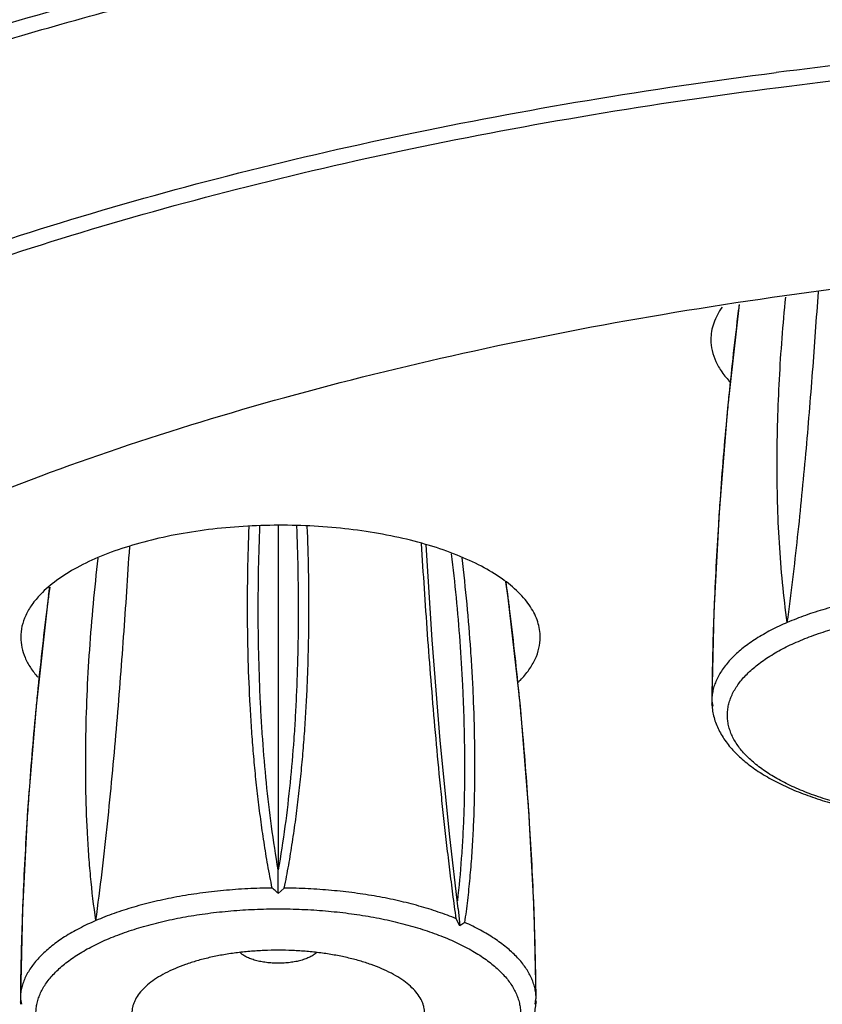
# Model space of a CAD drawing. Units: inches. Extents: x 0 to 22, y 0 to 17.
# Drawn here: x 6.3 to 6.6, y 2.1 to 2.5 of the extents above; entities that cross this region are included whole.
import ezdxf

# ---------------------------------------------------------------- set-up
doc = ezdxf.new("R2010")
doc.units = ezdxf.units.IN
doc.header["$LTSCALE"] = 1.21
doc.header["$MEASUREMENT"] = 0
doc.layers.get('0').update_dxf_attribs({"linetype": 'CONTINUOUS'})

msp = doc.modelspace()

# ---------------------------------------------------------------- linework, layer by layer
at = {"color": 7, "linetype": 'CONTINUOUS'}
for p, q in [((6.3781940723, 2.2640725108), (6.3781939086, 2.1205177677)), ((6.2829858052, 2.2384631965), (6.282329118, 2.2340035063)), ((6.5597751876, 2.2282173117), (6.5589215515, 2.191873114)), ((6.5589226084, 2.1897158761), (6.5589212004, 2.1897849387)), ((6.5589521036, 2.1909391981), (6.5589212144, 2.1897844808)), ((6.5589238313, 2.192025478), (6.5589215419, 2.1918732608)), ((6.5593077535, 2.1888557422), (6.5589226357, 2.1897153283)), ((6.5589520406, 2.1909391943), (6.5593077535, 2.1888557422)), ((6.3781939847, 2.1107414089), (6.3781937492, 2.1204747614)), ((6.3807153041, 2.1129893039), (6.3781939886, 2.1107414142)), ((6.2715882643, 2.1039223353), (6.2707346282, 2.0675781376)), ((6.4532226087, 2.1043561053), (6.4539061394, 2.0972154134)), ((6.4539061392, 2.0972154134), (6.452394768, 2.100183791)), ((6.455960458, 2.0986458714), (6.4539061392, 2.0972154134)), ((6.270735685, 2.0654208997), (6.2707342771, 2.0654899623)), ((6.2707651803, 2.0666442218), (6.2707342911, 2.0654895044)), ((6.270736908, 2.0677305017), (6.2707346186, 2.0675782844)), ((6.2711208302, 2.0645607658), (6.2707357124, 2.0654203519)), ((6.2707651173, 2.0666442179), (6.2711208302, 2.0645607658)), ((6.4852671471, 2.0645607734), (6.4856228482, 2.0666440564)), ((6.4856229576, 2.0652157179), (6.4852671471, 2.0645607734)), ((6.485653685, 2.0654894331), (6.4856227656, 2.0666440615)), ((6.4856522667, 2.065420373), (6.4856229576, 2.0652157179)), ((6.4856533586, 2.0675783719), (6.4856510683, 2.0677305696)), ((6.4856536994, 2.0654899063), (6.4856522936, 2.0654209275))]:
    msp.add_line(p, q, dxfattribs=at)
at = {"color": 9, "linetype": 'CONTINUOUS'}
for p, q in [((6.2825571888, 2.2356858169), (6.2828293185, 2.2377739705)), ((6.2828293185, 2.2377739705), (6.2829137631, 2.2384167836)), ((6.282474894, 2.2350492534), (6.2825571888, 2.2356858169))]:
    msp.add_line(p, q, dxfattribs=at)
at = {"color": 7, "linetype": 'CONTINUOUS'}
for points in [[(6.5702946984, 2.3563203689), (6.5654618446, 2.3131297769), (6.5619428932, 2.2697354401), (6.5597751876, 2.2282173117)], [(6.4532225789, 2.1043560706), (6.4496566222, 2.1343367837), (6.4457469274, 2.174573626), (6.4424177533, 2.2165415635), (6.439788745, 2.256112939)], [(6.48565335, 2.0675782404), (6.4848022451, 2.1038549321), (6.4826366751, 2.1453701755), (6.4791201233, 2.1887610415), (6.4740684703, 2.2339286479), (6.4730841848, 2.2406158548)], [(6.282329118, 2.2340035063), (6.2772749213, 2.1888348006), (6.2737559699, 2.1454404638), (6.2715882643, 2.1039223353)]]:
    msp.add_lwpolyline(points, dxfattribs=at)
at = {"color": 9, "linetype": 'CONTINUOUS'}
for centre, radius, start, end in [((6.8608490753, 0.2886746369), 2.1817416745, 93.618341692, 97.2426592851), ((7.9887222959, 2.1770181247), 1.4297356211, 172.9053577423, 174.3237145051), ((7.920683854, 2.1851668454), 1.3612117152, 172.7750988282, 172.8920143074), ((8.0327413816, 2.1725647998), 1.4739793342, 174.3206960012, 174.6248826444), ((8.06430914, 2.1697061863), 1.5056760684, 174.6291102086, 175.9879176745), ((8.0563507222, 2.1702445271), 1.4976994884, 175.9871600631, 176.3892163454), ((7.9988441707, 2.1735630276), 1.4400981331, 176.3768924182, 177.768923149), ((5.1475430786, 2.0638971409), 1.3373669976, 7.3649841841, 7.5925194617), ((7.6283392957, 2.0613929768), 1.3570215511, 172.6477733211, 172.8921256874), ((5.1286032891, 2.061455743), 1.3564634896, 7.1202823554, 7.3647042674), ((7.7005353726, 2.0527231483), 1.429735621, 172.9053577425, 174.3237145033), ((5.0568928466, 2.0528353818), 1.4286894666, 5.6809412009, 7.1068546464), ((7.9251847153, 2.1765249209), 1.3663792126, 177.7727851509, 177.9726357339), ((7.7696224613, 2.1812812037), 1.2107463037, 177.9371442369, 179.4915452972), ((7.7445544575, 2.0482698236), 1.4739793335, 174.3206959993, 174.6248826442), ((5.0113063766, 2.0482216992), 1.4745087458, 5.3581333205, 5.683990549), ((7.7761222167, 2.0454112099), 1.5056760684, 174.6291102084, 175.9879176734), ((4.9804526578, 2.0454284286), 1.5054884895, 4.0008403992, 5.3543244713), ((7.7681637985, 2.0459495507), 1.497699488, 175.9871600619, 176.3892163457), ((4.9886383556, 2.045980488), 1.4972842224, 3.5987800248, 4.0016214634), ((7.7106572473, 2.0492680513), 1.440098133, 176.3768924185, 177.7689231485), ((5.046932707, 2.049328373), 1.4388947144, 2.2181547627, 3.6114350218), ((7.6369977911, 2.0522299445), 1.3663792117, 177.7727851502, 177.9726357352), ((5.1177960821, 2.0521730308), 1.3679743398, 2.0404194771, 2.2139747931), ((7.4814355379, 2.0569862273), 1.2107463037, 177.9371442383, 179.4915452973), ((5.2736970797, 2.0569654206), 1.2120017984, 0.5089125025, 2.0764149599)]:
    msp.add_arc(centre, radius, start, end, dxfattribs=at)
at = {"color": 7, "linetype": 'CONTINUOUS'}
for centre, radius, start, end in [((6.447686424, 2.2299179532), 0.0436033203, 314.4340630285, 316.1435701584), ((6.5703210251, 2.1917778201), 0.0113998728, 179.5209495208, 184.2187458504), ((6.5843034123, 2.1909156597), 0.0254092664, 182.7071674239, 184.7696269786), ((6.3515758563, 2.0833868825), 0.0381701324, 47.4730964641, 50.8538552074), ((6.3541966192, 2.0862559883), 0.0342842482, 45.5767508979, 47.4598349628), ((6.2821341017, 2.0674828438), 0.0113998728, 179.5209495096, 184.2187458432), ((6.2961164889, 2.0666206833), 0.0254092664, 182.7071674213, 184.7696269788), ((6.4602719049, 2.0666208429), 0.0254088524, 355.2300284456, 357.2924903746), ((6.4742536174, 2.0674828528), 0.0114001311, 355.780490422, 0.4794402703)]:
    msp.add_arc(centre, radius, start, end, dxfattribs=at)
for points, knots in [([(5.9185624038, 2.4316507411), (5.9299494402, 2.4423205746), (5.9543027233, 2.4630937952), (5.9941570123, 2.4918791377), (6.0379731015, 2.5190065235), (6.0855763611, 2.5444518311), (6.1367783984, 2.568185632), (6.1913769402, 2.5901578056), (6.2491463515, 2.6103067943), (6.3098399949, 2.6285723116), (6.3731909839, 2.6448859284), (6.4389133924, 2.6591896217), (6.5067037413, 2.6714205132), (6.5762422357, 2.6815326453), (6.6472013871, 2.6894779923), (6.7192471641, 2.6952247221), (6.7920215475, 2.6987414496), (6.8407538256, 2.6995937081), (6.865164758, 2.6996450388)], [0, 0, 0, 0, 0.0466601115, 0.0955704197, 0.1468720533, 0.2006341873, 0.2568723993, 0.315537918, 0.3765432192, 0.4397528615, 0.5050039674, 0.5721001862, 0.6408253629, 0.7109356488, 0.7821758052, 0.8542899225, 0.9270084231, 1, 1, 1, 1]), ([(5.7451699857, 2.1515461309), (5.7452546851, 2.1611361945), (5.7464860875, 2.1803220646), (5.7514776998, 2.2087861011), (5.7595236156, 2.2367563664), (5.7704857001, 2.2641117911), (5.7842145465, 2.2907381807), (5.8005861944, 2.3165411234), (5.8194639045, 2.3414882485), (5.8482494175, 2.3741068623), (5.8813666464, 2.404523881), (5.9180022869, 2.4328321908), (5.9480231563, 2.4535872422), (5.980068029, 2.4735064678), (6.014075659, 2.4925872061), (6.0499808281, 2.5108146812), (6.0877146184, 2.5281714622), (6.1272029247, 2.5446384105), (6.182810922, 2.5656515228), (6.2562245836, 2.589416487), (6.3487793526, 2.6136609843), (6.4461142325, 2.6338138974), (6.5473584069, 2.6497138976), (6.6515995316, 2.6612333793), (6.7578701745, 2.6682683158), (6.8293193432, 2.6699288439), (6.8651795911, 2.6699997235)], [0, 0, 0, 0, 0.0215888576, 0.0431742358, 0.0649321084, 0.0869857931, 0.1094085677, 0.1322730557, 0.1556913828, 0.1797582149, 0.2301297901, 0.2565893181, 0.2839511462, 0.3122467596, 0.3414961296, 0.3717040255, 0.4028666857, 0.4349716547, 0.4679947068, 0.536662813, 0.60855812, 0.6832715415, 0.7603239478, 0.8391763731, 0.9192754978, 1, 1, 1, 1]), ([(5.7451710038, 2.1515461293), (5.7452410112, 2.1594788686), (5.7462922492, 2.1754395901), (5.7505888465, 2.1992463084), (5.757589736, 2.2229201333), (5.7672683187, 2.246397483), (5.7796002501, 2.2696212992), (5.7999701264, 2.3008575612), (5.8252798872, 2.3306665371), (5.8546327796, 2.3589272693), (5.8795864484, 2.3801091951), (5.9069040059, 2.4007298613), (5.9365218956, 2.4207489283), (5.9683708502, 2.4401158223), (6.0023751686, 2.4587858912), (6.038453008, 2.4767174662), (6.0765202121, 2.4938647142), (6.1164852948, 2.510188876), (6.1582527981, 2.5256519851), (6.2017243886, 2.540214212), (6.262543783, 2.5586053269), (6.3421400308, 2.5790180607), (6.4415712373, 2.5991534592), (6.545088197, 2.6150176501), (6.6517104753, 2.6264617162), (6.760411123, 2.6333694807), (6.8334879714, 2.6349093304), (6.8701598414, 2.6349093304)], [0, 0, 0, 0, 0.0181255201, 0.0364537603, 0.0551646666, 0.0744235598, 0.0943781934, 0.1151539779, 0.1595341137, 0.1833168626, 0.208217948, 0.2342679366, 0.2614814403, 0.2898628033, 0.3194045487, 0.3500885605, 0.3818903482, 0.4147761456, 0.4487055458, 0.4836337498, 0.5195085214, 0.5938630856, 0.6712811266, 0.751211117, 0.8330547896, 0.9162116884, 1, 1, 1, 1]), ([(5.9955511159, 2.0468560257), (5.9959068629, 2.0511585667), (5.9971367848, 2.0599118951), (6.000550776, 2.0731111636), (6.0056474708, 2.0866636996), (6.0125037189, 2.1006295815), (6.0212442468, 2.1149833121), (6.0319689366, 2.1296465913), (6.0447407788, 2.1445237875), (6.0595616542, 2.1595308601), (6.0764310432, 2.1745540608), (6.0953230601, 2.1894878811), (6.1161837728, 2.204251771), (6.1389622566, 2.2187529439), (6.1635924437, 2.2329153312), (6.1899982089, 2.2466784512), (6.2181060404, 2.2599757162), (6.2584674761, 2.2773257029), (6.3126748096, 2.2974185713), (6.382020344, 2.3185469205), (6.4560707438, 2.3368412371), (6.5340786526, 2.3520882879), (6.6152786941, 2.364118504), (6.6988958767, 2.3728028386), (6.7841231298, 2.3780467368), (6.8414122252, 2.3792164881), (6.8701598396, 2.3792164881)], [0, 0, 0, 0, 0.0131074901, 0.026769043, 0.0413125346, 0.0569915994, 0.0739370359, 0.0922703544, 0.1120867308, 0.1334130271, 0.1562603088, 0.1806265097, 0.2064894837, 0.2338192825, 0.2625788138, 0.2927230479, 0.3242021223, 0.3569622341, 0.4260824774, 0.4995927777, 0.5769469479, 0.6575631444, 0.7408235375, 0.8260860822, 0.9127195725, 1, 1, 1, 1]), ([(6.590376369, 2.2237188441), (6.5911836065, 2.2296789237), (6.5926956845, 2.2415335974), (6.5947071871, 2.259233649), (6.5965056831, 2.2767364435), (6.5981254597, 2.2940510691), (6.5995986452, 2.3111828128), (6.6009424055, 2.3281354937), (6.6021750656, 2.3449107913), (6.6029401264, 2.3560368259), (6.6033096844, 2.3615702663)], [0, 0, 0, 0, 0.130294839, 0.2588825463, 0.3859037584, 0.5114562282, 0.6356107886, 0.7584032537, 0.8798594806, 1, 1, 1, 1]), ([(6.590376369, 2.2237188441), (6.589573983, 2.2292118912), (6.5882472305, 2.2402851958), (6.586957077, 2.257019678), (6.5862461104, 2.2739004774), (6.5860497523, 2.2908877744), (6.5863169421, 2.3079535398), (6.587019628, 2.3250759797), (6.5881315912, 2.3422370146), (6.5891307925, 2.3536774323), (6.5896928094, 2.3593999739)], [0, 0, 0, 0, 0.1224670389, 0.2459241792, 0.3701905972, 0.4951342693, 0.6206517771, 0.7466783743, 0.873148769, 1, 1, 1, 1]), ([(6.5632107634, 2.3552391493), (6.5617520629, 2.3531738259), (6.5599523093, 2.3498546021), (6.5587180151, 2.3451348277), (6.5585145589, 2.3427970528), (6.558514303, 2.3416442745)], [0, 0, 0, 0, 0.5201502691, 0.7628572814, 1, 1, 1, 1]), ([(6.558514303, 2.3416442745), (6.5585139641, 2.3401175278), (6.5588736295, 2.3369923443), (6.5604690252, 2.3324122667), (6.5630873004, 2.3279524351), (6.5653773613, 2.3252114252), (6.56665748, 2.3238696381)], [0, 0, 0, 0, 0.2288674069, 0.4668981601, 0.7220036308, 1, 1, 1, 1]), ([(6.487367833, 2.2175836633), (6.4873673683, 2.2186533315), (6.4871924702, 2.2208182519), (6.4864126718, 2.2240315054), (6.4851243757, 2.2272081934), (6.4833366685, 2.2303319968), (6.4810586696, 2.233388274), (6.4772646337, 2.2374887692), (6.4712809527, 2.2423387347), (6.4626390043, 2.2475019274), (6.4524615752, 2.2521083879), (6.4409323138, 2.2560780233), (6.4282577903, 2.2593365286), (6.4146712448, 2.2618254225), (6.4004235906, 2.2634969183), (6.3857792953, 2.2643185066), (6.3710109204, 2.2642766673), (6.3563936738, 2.2633698938), (6.3421990613, 2.2616168386), (6.3286916679, 2.2590512053), (6.3200291037, 2.2567547158), (6.3158747311, 2.2554649132)], [0, 0, 0, 0, 0.0168407581, 0.0340252202, 0.0518655245, 0.0706299065, 0.0905379052, 0.1117494183, 0.1584462172, 0.2111847964, 0.2698604556, 0.3340105816, 0.4029265461, 0.4757035591, 0.5513130554, 0.6286322502, 0.7064880341, 0.7836916644, 0.8590705489, 0.9315141817, 1, 1, 1, 1]), ([(6.3158747311, 2.2554649132), (6.3119770745, 2.254254813), (6.3046103209, 2.2516467227), (6.294495951, 2.2469266432), (6.2859694442, 2.2416476282), (6.2811473721, 2.2375644308), (6.2791079087, 2.2354408397)], [0, 0, 0, 0, 0.2897624625, 0.5540297234, 0.7909541245, 1, 1, 1, 1]), ([(6.3021894456, 2.0994238677), (6.3031064601, 2.1061944637), (6.3043875456, 2.1163246416), (6.3059349107, 2.1298003407), (6.3073735923, 2.143094627), (6.3090095685, 2.1595621716), (6.3107669981, 2.1791502538), (6.3123491694, 2.1985043274), (6.3137788297, 2.217628536), (6.3150864785, 2.2365235683), (6.3158971087, 2.2490455887), (6.3162879216, 2.2552682452)], [0, 0, 0, 0, 0.1309622287, 0.1957078081, 0.259995432, 0.387270287, 0.5129013427, 0.6369592511, 0.7594790096, 0.8804904715, 1, 1, 1, 1]), ([(6.3021894456, 2.0994238677), (6.3012964352, 2.1055373201), (6.3002171723, 2.1147686918), (6.2992022541, 2.127138952), (6.2984365844, 2.1396256739), (6.2980226691, 2.1521728702), (6.2979147912, 2.1647614559), (6.2980003961, 2.1774166111), (6.2984568164, 2.1932843868), (6.2995243068, 2.2123600739), (6.3010796354, 2.2314704364), (6.3024263354, 2.2442033549), (6.3031762094, 2.2505702414)], [0, 0, 0, 0, 0.1223083687, 0.1838849975, 0.2456999446, 0.3699480147, 0.4323488129, 0.4949102154, 0.620470644, 0.7465572111, 0.8730877353, 1, 1, 1, 1]), ([(6.2791079087, 2.2354408397), (6.277814266, 2.2340938343), (6.275498825, 2.2313392701), (6.2728480332, 2.2268546493), (6.2712310599, 2.2222458802), (6.2708672359, 2.2191002452), (6.2708679032, 2.2175644082)], [0, 0, 0, 0, 0.2780182638, 0.5333489825, 0.7713694261, 1, 1, 1, 1]), ([(6.2708679032, 2.2175644082), (6.2708685241, 2.2161352378), (6.2711854063, 2.2132173751), (6.2725860285, 2.208928438), (6.274883173, 2.2047342129), (6.2769073113, 2.2021376367), (6.2780391718, 2.200864213)], [0, 0, 0, 0, 0.2309649966, 0.4701608456, 0.7246631152, 1, 1, 1, 1]), ([(6.4791278275, 2.1997072318), (6.4804214702, 2.2010542372), (6.4827369113, 2.2038088014), (6.485387703, 2.2082934222), (6.4870046763, 2.2129021913), (6.4873685004, 2.2160478263), (6.487367833, 2.2175836633)], [0, 0, 0, 0, 0.2780182638, 0.5333489825, 0.7713694261, 1, 1, 1, 1]), ([(6.5589821362, 2.1888028898), (6.5590579074, 2.1878947049), (6.5593079447, 2.1860819314), (6.5599692262, 2.1834079016), (6.5609069162, 2.1807895166), (6.5621064391, 2.178236173), (6.5635535351, 2.175756737), (6.5658241619, 2.172520236), (6.568533731, 2.1694881226), (6.571592618, 2.1666603801), (6.5750166856, 2.1638509383), (6.5798033342, 2.1605458549), (6.5861782231, 2.1569583047), (6.59322948, 2.1536931345), (6.6009048659, 2.1507609489), (6.6091465951, 2.1481770791), (6.6178886489, 2.1459569494), (6.6270583005, 2.1441167671), (6.6365769647, 2.1426695319), (6.6463626131, 2.1416271743), (6.6563268524, 2.1409988003), (6.6630222914, 2.1408585625), (6.6663809162, 2.1408585626)], [0, 0, 0, 0, 0.0216780499, 0.0434310819, 0.0654121507, 0.0877262688, 0.1104422286, 0.1336135839, 0.1816808248, 0.2067808161, 0.2326678305, 0.2869776184, 0.3448900172, 0.4064731479, 0.4716472228, 0.5401988283, 0.6118131396, 0.6860964218, 0.7625778739, 0.8407558012, 0.9201083934, 1, 1, 1, 1]), ([(6.3781939886, 2.0870640734), (6.3762011795, 2.0870640734), (6.37222924, 2.0869800011), (6.3663211456, 2.0866039167), (6.3605263066, 2.0859803338), (6.3549015397, 2.0851159338), (6.3494998408, 2.0840191743), (6.3443726899, 2.0827002584), (6.3395689684, 2.081172251), (6.3351342635, 2.0794491025), (6.3311099747, 2.07754783), (6.3275339606, 2.0754850045), (6.3244389288, 2.0732797034), (6.321853638, 2.0709493884), (6.3198032539, 2.0685130338), (6.3185368526, 2.0663684239), (6.3178362128, 2.0646348748), (6.3174663658, 2.0633473391), (6.3172437739, 2.0620529407), (6.3171940597, 2.0611856308), (6.3171940628, 2.0607546244)], [0, 0, 0, 0, 0.0838654509, 0.1671337418, 0.2490668408, 0.3290620541, 0.4065398222, 0.480935733, 0.5517514375, 0.6185570178, 0.681013045, 0.738880587, 0.7920686955, 0.840659699, 0.8849679596, 0.925596751, 0.9448348087, 0.963533549, 0.9818615128, 1, 1, 1, 1]), ([(6.3781939886, 2.0816266077), (6.3773636539, 2.0816266077), (6.3757152185, 2.081677306), (6.3732861297, 2.0819029305), (6.3709555811, 2.0822746084), (6.3687713161, 2.0827842436), (6.3667761146, 2.083420931), (6.3650091351, 2.0841731583), (6.3635047693, 2.0850251756), (6.3626426896, 2.0856920385), (6.3622732511, 2.0860411336)], [0, 0, 0, 0, 0.1479113533, 0.2935634153, 0.4342897947, 0.5679817702, 0.6927343604, 0.8069126769, 0.9094570973, 1, 1, 1, 1]), ([(6.4391939143, 2.0607549409), (6.4391939111, 2.0611859454), (6.4391441752, 2.0620532516), (6.4389215413, 2.0633476388), (6.4385516584, 2.0646351583), (6.4378510036, 2.0663686926), (6.4365845536, 2.0685132541), (6.4345341719, 2.070949571), (6.4319488852, 2.0732798267), (6.4288538926, 2.0754850858), (6.4252779268, 2.077547865), (6.4212536989, 2.0794491089), (6.4168190506, 2.0811722293), (6.4120153795, 2.0827002345), (6.4068882611, 2.084019135), (6.4014865862, 2.0851159113), (6.3958618134, 2.0859803119), (6.3900669312, 2.0866039115), (6.3841587819, 2.0869799923), (6.3801868048, 2.0870640734), (6.3781939886, 2.0870640734)], [0, 0, 0, 0, 0.0181384897, 0.036466484, 0.0551652619, 0.0744032946, 0.115032079, 0.1593401086, 0.2079307589, 0.2611182783, 0.3189851463, 0.3814404655, 0.4482454349, 0.5190606958, 0.5934565486, 0.6709343146, 0.7509297665, 0.8328639299, 0.9161338789, 1, 1, 1, 1]), ([(6.3941135251, 2.0860400207), (6.3937440295, 2.0856910157), (6.3928818903, 2.0850243068), (6.3913774871, 2.0841725228), (6.3896105649, 2.0834204712), (6.3876154975, 2.0827839336), (6.3854314287, 2.0822744317), (6.3831011402, 2.0819028483), (6.3806723776, 2.0816772936), (6.3790241868, 2.0816266077), (6.3781939886, 2.0816266077)], [0, 0, 0, 0, 0.0905480675, 0.193098533, 0.3072810535, 0.432035617, 0.5657268858, 0.7064515631, 0.8520985759, 1, 1, 1, 1]), ([(6.3781939926, 2.0165635862), (6.3815526226, 2.0165635863), (6.388248086, 2.0167038285), (6.3982123619, 2.0173322021), (6.4079980449, 2.0183745696), (6.417516729, 2.0198218131), (6.4266863899, 2.0216620047), (6.4354284493, 2.0238821447), (6.4436701747, 2.0264660178), (6.4513455477, 2.0293982145), (6.4583967836, 2.0326633823), (6.4647716466, 2.0362509321), (6.4695582753, 2.0395559973), (6.4729823249, 2.0423654287), (6.4760411624, 2.045193191), (6.4787507106, 2.0482252687), (6.481021347, 2.0514617022), (6.4824684417, 2.0539410884), (6.4836679661, 2.0564944234), (6.4846056554, 2.0591128563), (6.4852669277, 2.0617869478), (6.4855169784, 2.0635997612), (6.4855927557, 2.0645079551)], [0, 0, 0, 0, 0.0798917091, 0.1592447393, 0.2374229337, 0.3139044584, 0.3881878392, 0.4598021789, 0.5283537931, 0.5935277118, 0.6551107462, 0.7130228701, 0.7673324462, 0.7932192888, 0.8183191279, 0.8663861163, 0.8895569865, 0.912272477, 0.9345864846, 0.9565679278, 0.9783217281, 1, 1, 1, 1])]:
    msp.add_open_spline(points, degree=3, knots=knots, dxfattribs=at)
at = {"color": 9, "linetype": 'CONTINUOUS'}
for points, knots in [([(6.8701598414, 2.5543196925), (6.8464100822, 2.5543196925), (6.7989820718, 2.5536358334), (6.7281140997, 2.5505705485), (6.6578735231, 2.5454719697), (6.5885846042, 2.5383679697), (6.5205507068, 2.5292869157), (6.4540710002, 2.5182739928), (6.3894428497, 2.5053728708), (6.3269538077, 2.4906461284), (6.2668815994, 2.4741549263), (6.2094915291, 2.4559772819), (6.155038727, 2.4361892776), (6.1037626912, 2.414882841), (6.0558908561, 2.3921477345), (6.0116312651, 2.3680865137), (5.9711823004, 2.3428020256), (5.9461417991, 2.324673096), (5.9343562583, 2.3154101845)], [0, 0, 0, 0, 0.0726301287, 0.1450329544, 0.2168980106, 0.28796939, 0.3580070412, 0.426766997, 0.4940090315, 0.5595105842, 0.6230615057, 0.6844702511, 0.7435612147, 0.8001848331, 0.8542148507, 0.9055590197, 0.9541584152, 1, 1, 1, 1]), ([(5.8079331976, 2.0741642564), (5.8073306135, 2.0818041599), (5.8070094914, 2.0971960404), (5.8092280091, 2.1202940674), (5.8141433796, 2.1433052384), (5.8217309523, 2.1661619265), (5.8319653235, 2.1888049806), (5.844816045, 2.2111754531), (5.860239999, 2.2332226765), (5.8781982215, 2.2548923863), (5.8986425502, 2.2761338671), (5.9215185976, 2.2968997305), (5.9467719414, 2.3171369506), (5.9743373926, 2.3367994548), (6.0041464878, 2.3558400033), (6.0361267683, 2.3742089611), (6.0701967607, 2.3918647585), (6.1062725563, 2.4087617807), (6.1442647263, 2.4248573967), (6.1981510529, 2.4455060799), (6.2697088855, 2.4689241598), (6.3603263856, 2.4928505342), (6.4560389704, 2.512764513), (6.5558881747, 2.5284641135), (6.6588856593, 2.5397951964), (6.7639909917, 2.5466370129), (6.8346796057, 2.548162154), (6.8701598396, 2.548162154)], [0, 0, 0, 0, 0.0182780612, 0.0366205466, 0.0552252342, 0.0742787117, 0.0939506886, 0.1143901952, 0.1357215201, 0.1580471118, 0.1814465904, 0.2059780785, 0.2316834257, 0.2585861974, 0.2866960301, 0.3160114487, 0.3465174255, 0.3781909079, 0.4110003364, 0.4449048665, 0.5158013708, 0.5904482756, 0.6683290248, 0.7488659499, 0.8314278079, 0.9153782423, 1, 1, 1, 1]), ([(6.5867339039, 2.4468527343), (6.6098759504, 2.4498034311), (6.6565605835, 2.4549648889), (6.727150846, 2.4604824964), (6.7984736501, 2.4638013308), (6.846235822, 2.4645416908), (6.8701598396, 2.4645416908)], [0, 0, 0, 0, 0.2463033479, 0.4957786275, 0.7474189008, 1, 1, 1, 1]), ([(5.86662115, 2.0184994578), (5.8660144241, 2.0244667421), (5.8653697351, 2.0364647645), (5.8661412483, 2.0545061575), (5.8686532983, 2.0725166982), (5.8729013917, 2.0904593163), (5.8788724966, 2.1083029891), (5.8892749259, 2.1322906648), (5.9068097503, 2.1619805218), (5.9291256572, 2.1898308231), (5.9499862089, 2.2115578521), (5.9738189571, 2.23373205), (6.0076418208, 2.2605164149), (6.0533403425, 2.2905059148), (6.1046110463, 2.3187509795), (6.1611047525, 2.345068325), (6.2224437886, 2.3692817639), (6.2882131968, 2.3912261292), (6.3579654108, 2.4107551345), (6.4312267502, 2.4277314904), (6.5074948806, 2.4420402938), (6.5594328206, 2.4496523385), (6.5857928165, 2.4530084347)], [0, 0, 0, 0, 0.0198189113, 0.039629373, 0.0595796183, 0.0798142115, 0.1004691992, 0.1216700739, 0.166114602, 0.2139143771, 0.2392500661, 0.2655959979, 0.3214246281, 0.3815601408, 0.4460103536, 0.5146708803, 0.5873518593, 0.6637910866, 0.7436648683, 0.8266037395, 0.9121975202, 1, 1, 1, 1]), ([(5.8709106147, 2.0185251264), (5.8704413563, 2.0244275073), (5.8700631075, 2.0362920715), (5.8712014922, 2.0541100103), (5.8740462944, 2.0718903467), (5.8785906059, 2.0895974288), (5.8848216921, 2.1072014394), (5.895530649, 2.1308653172), (5.9133490555, 2.1601324571), (5.9358186928, 2.1875755381), (5.9567395553, 2.2089848455), (5.9805809291, 2.2308250101), (6.0143203868, 2.2571997831), (6.0597967364, 2.2867317808), (6.1107198142, 2.3145433744), (6.1667479954, 2.3404561635), (6.2275118265, 2.3642996118), (6.2926063826, 2.385912816), (6.3615950645, 2.4051542032), (6.4340163046, 2.4218903416), (6.5093808799, 2.4360096274), (6.5606939987, 2.4435325498), (6.5867339039, 2.4468527343)], [0, 0, 0, 0, 0.0197541759, 0.0395327577, 0.0594810057, 0.0797395393, 0.1004400223, 0.1217035885, 0.1663078391, 0.2142850839, 0.2397072188, 0.2661349623, 0.3221060202, 0.3823449181, 0.4468524515, 0.5155212798, 0.5881611676, 0.6645123756, 0.7442551238, 0.8270255242, 0.912420053, 1, 1, 1, 1]), ([(6.375672685, 2.1129892799), (6.3753380014, 2.1145794987), (6.3747021209, 2.1177627268), (6.3738307823, 2.1225470524), (6.373026366, 2.1273310277), (6.3722695588, 2.13211134), (6.3715559863, 2.1368873245), (6.3706651309, 2.1432432469), (6.3696644457, 2.1511792431), (6.3686420025, 2.160695431), (6.3677803307, 2.17019186), (6.3670618745, 2.1796659277), (6.3662858475, 2.1922445941), (6.3657690287, 2.2047953245), (6.3654902779, 2.2173102001), (6.3653616284, 2.2297448838), (6.3654691932, 2.2452121989), (6.3658293839, 2.2575604444), (6.3660753552, 2.2637110105)], [0, 0, 0, 0, 0.0322079913, 0.0643322225, 0.0963798266, 0.1283534546, 0.1602550254, 0.1920873446, 0.2555552975, 0.3187789008, 0.3817703862, 0.4445365077, 0.5070836677, 0.6315422629, 0.6934636744, 0.7551807903, 0.8780007221, 1, 1, 1, 1]), ([(6.3781939086, 2.1205177677), (6.3771464297, 2.1265748066), (6.3752927424, 2.1386855015), (6.373165076, 2.1568656715), (6.3718830579, 2.1719781804), (6.3711127191, 2.1840173222), (6.3704984611, 2.1959858555), (6.3700002439, 2.2108891823), (6.3697380064, 2.2345583681), (6.3700938959, 2.2522572388), (6.3705587915, 2.2640078632)], [0, 0, 0, 0, 0.128111465, 0.2552739286, 0.3814213345, 0.4441591108, 0.506695219, 0.6311861513, 0.7549079382, 1, 1, 1, 1]), ([(6.3858337924, 2.2638913519), (6.3862968075, 2.2521499976), (6.3866503444, 2.2344651998), (6.3863859934, 2.2108149743), (6.3858868797, 2.1959237195), (6.3852722076, 2.1839649345), (6.3845016294, 2.1719356549), (6.3832197239, 2.1568355962), (6.3810930888, 2.1386704626), (6.3792407284, 2.1265697945), (6.3781940768, 2.1205177735)], [0, 0, 0, 0, 0.2450959919, 0.3688186361, 0.4933097682, 0.555845758, 0.6185833169, 0.744729912, 0.8718907566, 1, 1, 1, 1]), ([(6.3807152956, 2.1129893423), (6.3810496124, 2.1145806596), (6.3816855032, 2.117765917), (6.3825580087, 2.1225530746), (6.3833636597, 2.1273398822), (6.3841205919, 2.1321232016), (6.384834306, 2.1369021779), (6.3857252403, 2.1432620659), (6.386726483, 2.151202905), (6.3877494099, 2.160724889), (6.3886110327, 2.170227131), (6.3893292057, 2.1797069628), (6.3899124992, 2.1891627763), (6.3903649898, 2.1985933911), (6.3906919201, 2.2079975481), (6.3908996904, 2.2173738923), (6.3910269226, 2.2298159545), (6.3909184986, 2.2452924093), (6.3905566937, 2.2576478923), (6.3903097417, 2.2638020378)], [0, 0, 0, 0, 0.0322083276, 0.0643329857, 0.0963809653, 0.1283550221, 0.1602570058, 0.1920896834, 0.2555580134, 0.3187816886, 0.3817732481, 0.4445394787, 0.5070864475, 0.5694206008, 0.6315469075, 0.6934679597, 0.7551846076, 0.8780028219, 1, 1, 1, 1]), ([(6.4523947814, 2.1001837438), (6.4518972481, 2.1035916716), (6.4512034026, 2.1086996132), (6.4503384923, 2.1155038011), (6.4497099678, 2.1205785415), (6.4490978917, 2.1256374011), (6.4483070342, 2.1323501087), (6.4473657073, 2.1407021354), (6.4463116754, 2.1506806796), (6.4449983561, 2.1638617969), (6.4434926351, 2.1801922289), (6.441875295, 2.1996197587), (6.4404230722, 2.2188174804), (6.439105891, 2.2377855686), (6.4383027002, 2.2503566682), (6.437918557, 2.2566035295)], [0, 0, 0, 0, 0.0657569865, 0.0984156867, 0.1309573286, 0.1633885648, 0.1957082693, 0.2600086197, 0.3238611865, 0.3872861496, 0.51291946, 0.6369739815, 0.759493095, 0.8805040044, 1, 1, 1, 1]), ([(6.4503364775, 2.2523590556), (6.451058531, 2.2462728248), (6.4523679649, 2.2341018613), (6.4539181469, 2.2158349344), (6.4548548841, 2.2006227987), (6.4553800728, 2.1884747), (6.4556583667, 2.1793863874), (6.4558191345, 2.1703152726), (6.4558693326, 2.1582639702), (6.4556492036, 2.1462444034), (6.4551075007, 2.1342717816), (6.4543447511, 2.1223939256), (6.4535177361, 2.1135195595), (6.4528474305, 2.1076301144)], [0, 0, 0, 0, 0.1267555904, 0.2531426306, 0.3791165104, 0.4419296662, 0.5046137126, 0.5671601689, 0.6295580932, 0.753850985, 0.8157319658, 0.8774106054, 1, 1, 1, 1]), ([(6.455960452, 2.0986459123), (6.4564229584, 2.1017023325), (6.4570233771, 2.1063103824), (6.4576925684, 2.1124778132), (6.458144892, 2.1171288805), (6.4585503852, 2.1217930721), (6.4590282702, 2.1280347428), (6.4595073716, 2.1358687242), (6.4598987416, 2.1453057897), (6.4601979643, 2.157958667), (6.4601914056, 2.1738492332), (6.4597164956, 2.1897739577), (6.4590752289, 2.202548784), (6.4582650056, 2.2153680694), (6.4569445558, 2.2314156728), (6.4555736366, 2.2442358652), (6.4548106238, 2.2506478639)], [0, 0, 0, 0, 0.0608485532, 0.09144868, 0.1221140085, 0.1528315049, 0.1836049996, 0.2453349051, 0.3073150088, 0.3695161282, 0.4944578388, 0.6200571393, 0.683079976, 0.7462324029, 0.8728935305, 1, 1, 1, 1]), ([(6.6638596083, 2.2372842563), (6.660456323, 2.2372498354), (6.6536800378, 2.2370423095), (6.643609314, 2.2363162888), (6.6337433563, 2.2351815651), (6.6241728025, 2.2336488689), (6.6149827602, 2.2317328255), (6.6062550943, 2.22944983), (6.5980698769, 2.2268206712), (6.5928654286, 2.2247923751), (6.590376369, 2.2237188441)], [0, 0, 0, 0, 0.1358173536, 0.2704487953, 0.4028099278, 0.5319950459, 0.65710203, 0.7772858287, 0.8918277341, 1, 1, 1, 1]), ([(6.6663809119, 2.1414942065), (6.6630813935, 2.1414950333), (6.6565058017, 2.1416338537), (6.6467249413, 2.1422557045), (6.6371318952, 2.1432883174), (6.6278200146, 2.1447194413), (6.61887725, 2.146534981), (6.6103891577, 2.1487184242), (6.6024365886, 2.1512484416), (6.5950944643, 2.154100616), (6.5884327174, 2.1572487175), (6.5833985677, 2.1601518764), (6.5797828651, 2.1626087796), (6.5765928085, 2.1650312862), (6.5737412179, 2.1676018079), (6.5712972364, 2.170324961), (6.5692585314, 2.1729763411), (6.5676173715, 2.1757564433), (6.5664573365, 2.1786261064), (6.5658449759, 2.1807576259), (6.5654765538, 2.1829007625), (6.5653533564, 2.1850499743), (6.5654765787, 2.1871991879), (6.5658450859, 2.1893423122), (6.5664574868, 2.1914738171), (6.5676175318, 2.1943434785), (6.5692587906, 2.1971235133), (6.5712974812, 2.1997748925), (6.5737415002, 2.2024979801), (6.5765930763, 2.2050684706), (6.5797831216, 2.2074909346), (6.5833988025, 2.2099477774), (6.5884328857, 2.2128509009), (6.5950945522, 2.2159989352), (6.6024365814, 2.2188510687), (6.610389054, 2.2213810654), (6.6188770598, 2.2235645248), (6.6278197933, 2.2253799479), (6.637131642, 2.2268111555), (6.6467246949, 2.2278442757), (6.6565057437, 2.2284648804), (6.6630813633, 2.2286035045), (6.6663809119, 2.2286053115)], [0, 0, 0, 0, 0.0419355466, 0.0835627053, 0.1245250871, 0.1645227605, 0.2032597208, 0.2404553163, 0.2758614682, 0.3092641078, 0.3404896586, 0.3694224663, 0.3830151495, 0.3960243749, 0.4203184131, 0.4316552259, 0.4424878807, 0.4628009445, 0.4724196638, 0.4817686145, 0.4909321196, 0.5000009339, 0.5090697439, 0.5182332656, 0.5275822249, 0.5372009153, 0.5575140012, 0.5683465715, 0.579683344, 0.6039771893, 0.6169862839, 0.6305788398, 0.6595112506, 0.6907363795, 0.7241385437, 0.7595442861, 0.7967395283, 0.8354762226, 0.8754738124, 0.9164364341, 0.9580640648, 1, 1, 1, 1]), ([(6.590376369, 2.2237188441), (6.5880448661, 2.2227132672), (6.5836092672, 2.2206222652), (6.5783850576, 2.2176357999), (6.574615602, 2.2151110837), (6.5712728094, 2.2126189839), (6.5675989504, 2.2093903217), (6.5645112538, 2.2058643979), (6.5625378, 2.202973959), (6.5613247056, 2.2008237643), (6.5603501356, 2.1986490674), (6.559617287, 2.1964547343), (6.5591277458, 2.1942472229), (6.5589639765, 2.1927634276), (6.5589238313, 2.192025478)], [0, 0, 0, 0, 0.1626414838, 0.313796567, 0.3849423554, 0.4531325741, 0.5807813722, 0.6974959259, 0.7521895035, 0.8047316904, 0.8554220488, 0.9046055902, 0.9526611324, 1, 1, 1, 1]), ([(6.0459819386, 2.1157988953), (6.0426644553, 2.1093135494), (6.0368085437, 2.0962064514), (6.0304659006, 2.0759386937), (6.0267679165, 2.0555265668), (6.0257336511, 2.0350463611), (6.0273747764, 2.014574948), (6.0316744929, 1.9941893413), (6.0386167588, 1.9739613072), (6.0516371904, 1.9466860988), (6.0697894642, 1.9205594974), (6.0920271244, 1.895906092), (6.1115572472, 1.8773851372), (6.1334404623, 1.8593772001), (6.157611229, 1.8419262654), (6.18399663, 1.8250902553), (6.2125135252, 1.8089158371), (6.2430752062, 1.7934533927), (6.2872508533, 1.773479353), (6.3470313885, 1.7507558438), (6.4239346206, 1.7275065613), (6.5063605609, 1.7080741408), (6.5932887695, 1.6927051341), (6.6836517009, 1.6815800441), (6.7763231464, 1.6748568289), (6.8387804631, 1.6733633405), (6.8701598396, 1.6733558084)], [0, 0, 0, 0, 0.020462942, 0.0402273464, 0.0595171361, 0.078578452, 0.0976692726, 0.1170458436, 0.136950291, 0.1575998072, 0.2017921892, 0.2256573751, 0.2508128108, 0.2773191835, 0.3052113124, 0.3345056467, 0.3651974217, 0.3972676349, 0.4306839369, 0.5013490583, 0.5767287576, 0.6562137735, 0.7390961018, 0.8245823262, 0.91185318, 1, 1, 1, 1]), ([(6.375672685, 2.1129892799), (6.3722693997, 2.112954859), (6.3654931145, 2.1127473332), (6.3554223907, 2.1120213124), (6.345556433, 2.1108865887), (6.3359858792, 2.1093538926), (6.3267958369, 2.1074378492), (6.318068171, 2.1051548536), (6.3098829536, 2.1025256948), (6.3046785053, 2.1004973988), (6.3021894456, 2.0994238677)], [0, 0, 0, 0, 0.1358173536, 0.2704487953, 0.4028099278, 0.5319950459, 0.65710203, 0.7772858287, 0.8918277341, 1, 1, 1, 1]), ([(6.4523947814, 2.1001837438), (6.4499311963, 2.1011975824), (6.4447976902, 2.1031125552), (6.4367529312, 2.1055963655), (6.4282116142, 2.1077510608), (6.4192474118, 2.1095582177), (6.4099353945, 2.1110032925), (6.4003534066, 2.1120733296), (6.3905841795, 2.1127588547), (6.3840141904, 2.1129559583), (6.3807152956, 2.1129893423)], [0, 0, 0, 0, 0.1091510445, 0.2243195428, 0.3448026116, 0.4699144827, 0.5988559562, 0.7307778916, 0.8648308707, 1, 1, 1, 1]), ([(6.3781939886, 2.0171992301), (6.3748944702, 2.0172000569), (6.3683188783, 2.0173388774), (6.358538018, 2.0179607281), (6.3489449718, 2.018993341), (6.3396330912, 2.0204244649), (6.3306903267, 2.0222400046), (6.3222022344, 2.0244234478), (6.3142496653, 2.0269534652), (6.306907541, 2.0298056397), (6.3002457941, 2.0329537412), (6.2952116444, 2.0358569001), (6.2915959417, 2.0383138033), (6.2884058852, 2.0407363098), (6.2855542945, 2.0433068315), (6.2831103131, 2.0460299846), (6.281071608, 2.0486813647), (6.2794304482, 2.051461467), (6.2782704131, 2.05433113), (6.2776580526, 2.0564626496), (6.2772896304, 2.0586057861), (6.2771664331, 2.0607549979), (6.2772896554, 2.0629042116), (6.2776581626, 2.0650473359), (6.2782705635, 2.0671788407), (6.2794306085, 2.0700485022), (6.2810718673, 2.072828537), (6.2831105579, 2.0754799162), (6.2855545768, 2.0782030038), (6.2884061529, 2.0807734943), (6.2915961983, 2.0831959583), (6.2952118792, 2.085652801), (6.3002459624, 2.0885559245), (6.3069076289, 2.0917039588), (6.3142496581, 2.0945560923), (6.3222021307, 2.097086089), (6.3306901365, 2.0992695485), (6.33963287, 2.1010849716), (6.3489447186, 2.1025161791), (6.3585377715, 2.1035492993), (6.3683188204, 2.1041699041), (6.37489444, 2.1043085281), (6.3781939886, 2.1043103352)], [0, 0, 0, 0, 0.0419355466, 0.0835627053, 0.1245250871, 0.1645227605, 0.2032597208, 0.2404553163, 0.2758614682, 0.3092641078, 0.3404896586, 0.3694224663, 0.3830151495, 0.3960243749, 0.4203184131, 0.4316552259, 0.4424878807, 0.4628009445, 0.4724196638, 0.4817686145, 0.4909321196, 0.5000009339, 0.5090697439, 0.5182332656, 0.5275822249, 0.5372009153, 0.5575140012, 0.5683465715, 0.579683344, 0.6039771893, 0.6169862839, 0.6305788398, 0.6595112506, 0.6907363795, 0.7241385437, 0.7595442861, 0.7967395283, 0.8354762226, 0.8754738124, 0.9164364341, 0.9580640648, 1, 1, 1, 1]), ([(6.3781939886, 2.1043103352), (6.381493507, 2.1043095084), (6.3880690988, 2.104170688), (6.3978499591, 2.1035488372), (6.4074430053, 2.1025162243), (6.4167548859, 2.1010851004), (6.4256976505, 2.0992695607), (6.4341857428, 2.0970861175), (6.4421383118, 2.0945561001), (6.4494804362, 2.0917039256), (6.456142183, 2.0885558242), (6.4611763327, 2.0856526653), (6.4647920354, 2.0831957621), (6.467982092, 2.0807732555), (6.4708336826, 2.0782027338), (6.473277664, 2.0754795807), (6.4753163691, 2.0728282006), (6.476957529, 2.0700480984), (6.478117564, 2.0671784353), (6.4787299246, 2.0650469158), (6.4790983467, 2.0629037792), (6.4792215441, 2.0607545674), (6.4790983217, 2.0586053538), (6.4787298146, 2.0564622295), (6.4781174136, 2.0543307246), (6.4769573687, 2.0514610632), (6.4753161098, 2.0486810283), (6.4732774192, 2.0460296492), (6.4708334003, 2.0433065616), (6.4679818242, 2.0407360711), (6.4647917788, 2.0383136071), (6.461176098, 2.0358567643), (6.4561420148, 2.0329536408), (6.4494803483, 2.0298056065), (6.4421383191, 2.026953473), (6.4341858464, 2.0244234763), (6.4256978407, 2.0222400169), (6.4167551072, 2.0204245938), (6.4074432585, 2.0189933862), (6.3978502056, 2.017960266), (6.3880691567, 2.0173396613), (6.3814935372, 2.0172010372), (6.3781939886, 2.0171992301)], [0, 0, 0, 0, 0.0419355466, 0.0835627053, 0.1245250871, 0.1645227605, 0.2032597208, 0.2404553163, 0.2758614682, 0.3092641078, 0.3404896586, 0.3694224663, 0.3830151495, 0.3960243749, 0.4203184131, 0.4316552259, 0.4424878807, 0.4628009445, 0.4724196638, 0.4817686145, 0.4909321196, 0.5000009339, 0.5090697439, 0.5182332656, 0.5275822249, 0.5372009153, 0.5575140012, 0.5683465715, 0.579683344, 0.6039771893, 0.6169862839, 0.6305788398, 0.6595112506, 0.6907363795, 0.7241385437, 0.7595442861, 0.7967395283, 0.8354762226, 0.8754738124, 0.9164364341, 0.9580640648, 1, 1, 1, 1]), ([(6.3021894456, 2.0994238677), (6.2998579428, 2.0984182909), (6.2954223439, 2.0963272889), (6.2901981343, 2.0933408235), (6.2864286787, 2.0908161073), (6.2830858861, 2.0883240075), (6.2794120271, 2.0850953453), (6.2763243305, 2.0815694216), (6.2743508766, 2.0786789827), (6.2731377823, 2.076528788), (6.2721632123, 2.0743540911), (6.2714303636, 2.072159758), (6.2709408225, 2.0699522466), (6.2707770532, 2.0684684513), (6.270736908, 2.0677305017)], [0, 0, 0, 0, 0.1626414838, 0.313796567, 0.3849423554, 0.4531325741, 0.5807813722, 0.6974959259, 0.7521895035, 0.8047316904, 0.8554220488, 0.9046055902, 0.9526611324, 1, 1, 1, 1]), ([(6.4856510689, 2.06773052), (6.4856121641, 2.0684456665), (6.4854560343, 2.0698831346), (6.484992777, 2.072022604), (6.4843009242, 2.0741500653), (6.4833818656, 2.0762596438), (6.482238412, 2.0783468871), (6.4803802259, 2.0811525546), (6.4774728089, 2.0845816686), (6.473221067, 2.0884483388), (6.4681697835, 2.0921244479), (6.4623625305, 2.09558076), (6.4581667556, 2.0976486065), (6.455960452, 2.0986459123)], [0, 0, 0, 0, 0.0478444631, 0.0963767379, 0.1459889274, 0.1970437946, 0.2498740398, 0.3047710249, 0.4216258525, 0.549067806, 0.6878487203, 0.8382543984, 1, 1, 1, 1]), ([(6.8701598396, 1.6620620316), (6.8391699227, 1.6620697347), (6.7774616476, 1.6634840376), (6.6858193172, 1.6698475196), (6.5962707327, 1.6803886453), (6.5098418131, 1.6949652593), (6.4275065035, 1.7134220731), (6.3502015128, 1.7355441243), (6.2896952755, 1.7571777802), (6.2446110348, 1.7762206137), (6.2131601853, 1.7910042316), (6.1835850661, 1.8064937048), (6.1559677104, 1.8226425141), (6.1303865662, 1.8394066428), (6.1069152225, 1.8567414925), (6.0856175462, 1.8745959907), (6.0665565848, 1.8929253571), (6.0497866543, 1.9116793257), (6.0353553043, 1.9308068737), (6.0233120094, 1.9502608029), (6.0136927403, 1.9699855666), (6.0065343736, 1.9899273046), (6.0018696524, 2.0100268453), (5.9997137902, 2.0302183619), (6.0000836174, 2.0504355383), (6.0029738373, 2.0706049551), (6.0065242656, 2.0838046803), (6.0086844423, 2.0903403094)], [0, 0, 0, 0, 0.0868135292, 0.1728401102, 0.2572493528, 0.3393010178, 0.418269235, 0.4934993827, 0.5644185089, 0.5981156673, 0.6305699903, 0.6617429838, 0.6916098223, 0.7201559074, 0.7473809771, 0.773302942, 0.7979556827, 0.8213965631, 0.8437068333, 0.8649930266, 0.8853926921, 0.9050709679, 0.9242207343, 0.9430578812, 0.9618120415, 0.9807172827, 1, 1, 1, 1]), ([(6.2741798022, 1.875730682), (6.2598681979, 1.8830074494), (6.2327335252, 1.8980077068), (6.1954348648, 1.9228335279), (6.1632908454, 1.9490025401), (6.1405434014, 1.9722467234), (6.125347207, 1.9913432666), (6.1156190794, 2.0055775967), (6.1073478708, 2.0199904057), (6.1005542769, 2.0345564246), (6.0952513395, 2.0492459119), (6.0914516028, 2.0640305364), (6.0891688201, 2.0788784299), (6.0886608648, 2.0888163621), (6.0886608648, 2.0937609206)], [0, 0, 0, 0, 0.1602575008, 0.3091278463, 0.4466501171, 0.5732852961, 0.6328318572, 0.6900689141, 0.7452116989, 0.7985181196, 0.8502927195, 0.9008770026, 0.9506454877, 1, 1, 1, 1])]:
    msp.add_open_spline(points, degree=3, knots=knots, dxfattribs=at)

doc.saveas('drawing.dxf')
